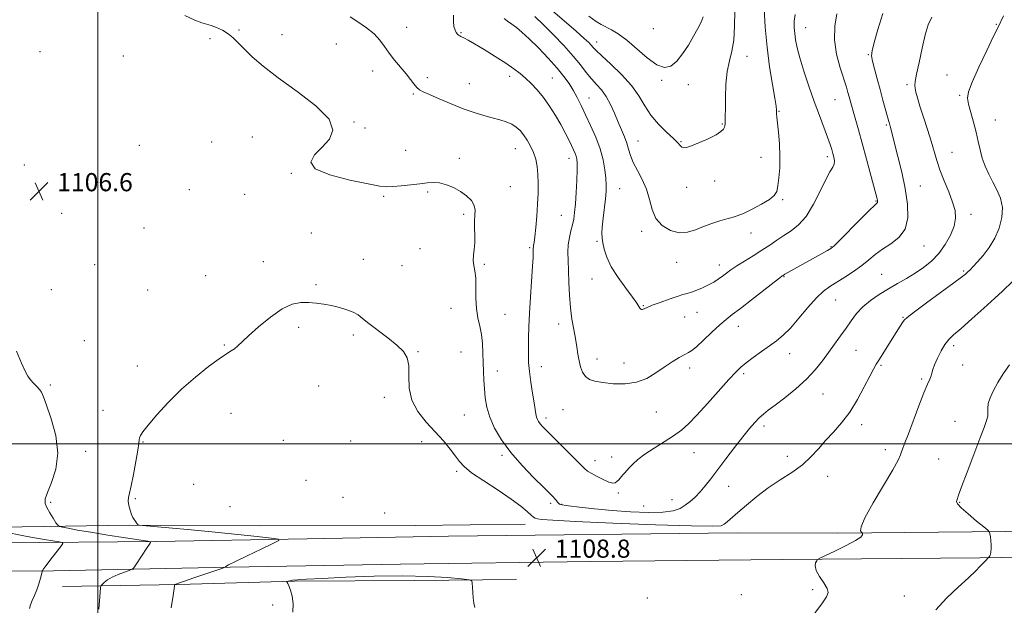
# Model space of a CAD drawing. Extents: x 2072300 to 2075200, y 352300 to 355200.
# Drawn here: x 2072966 to 2073400, y 354429 to 354687 of the extents above; entities that cross this region are included whole.
import ezdxf

# ---------------------------------------------------------------- set-up
doc = ezdxf.new("R2010")
doc.units = 0
doc.header["$MEASUREMENT"] = 0
for name, color, linetype, lineweight in [('32000', 7, 'Continuous', 0), ('DTM HARD BREAKLINE', 7, 'Continuous', 0), ('DTM SPOT ELEVATION', 2, 'Continuous', 13), ('INDEX CONTOUR', 41, 'Continuous', 13), ('INTERMEDIATE CONTOUR', 44, 'Continuous', 0), ('SPOT ELEVATION', 7, 'Continuous', 0)]:
    doc.layers.add(name, color=color, linetype=linetype, lineweight=lineweight)
doc.styles.add('Style-ITALICS', font='ITALICS.shx')

# ---------------------------------------------------------------- blocks, each defined once
blk = doc.blocks.new('SPOT')
at = {"layer": 'SPOT ELEVATION'}
for p, q in [((-3.91, -3.91), (3.82, 3.81)), ((-1.65, 3.77), (1.72, -3.93))]:
    blk.add_line(p, q, dxfattribs=at)

msp = doc.modelspace()

# ---------------------------------------------------------------- linework, layer by layer
at = {"layer": '32000', "flags": 128}
for points in [[(2073000, 352500), (2073000, 355000)], [(2075000, 354500), (2072500, 354500)]]:
    msp.add_lwpolyline(points, dxfattribs=at)
at = {"layer": 'DTM HARD BREAKLINE'}
for points in [[(2073188.429, 354464.547, 1108.809), (2073139.917, 354464.052, 1109.855), (2073071.233, 354463.84, 1109.28), (2073014.079, 354464.194, 1107.903), (2072957.265, 354463.267, 1104.469), (2072885.99, 354462.015, 1101.018), (2072806.901, 354460.595, 1099.484), (2072725.953, 354461.124, 1099.832), (2072667.877, 354459.898, 1098.542), (2072615.551, 354459.377, 1097.008), (2072582.97, 354467.421, 1096.904)], [(2072564.27, 354464.48, 1095.29), (2072574.03, 354453.92, 1094.99), (2072585.37, 354449.67, 1094.86), (2072621.82, 354453.51, 1094.86), (2072710.99, 354453.72, 1095.56), (2072777.97, 354454.3, 1096.5), (2072829.66, 354455.11, 1097.68), (2072856.216, 354455.658, 1098.285), (2072891.839, 354455.495, 1099.52), (2072957.422, 354456.323, 1102.565), (2073025.768, 354456.936, 1106.114), (2073092.282, 354458.191, 1108.375), (2073154.534, 354459.331, 1109.176), (2073281.961, 354460.845, 1108.758), (2073326.145, 354460.582, 1109.611), (2073400.027, 354461.445, 1112.25), (2073461.743, 354462.596, 1115.2), (2073504.141, 354463.492, 1116.364), (2073555.67, 354463.9, 1116.87), (2073627.25, 354464.89, 1117.64), (2073630.807, 354464.888, 1117.514), (2073659.605, 354464.868, 1116.493)], [(2072500, 354432.614, 1093.095), (2072522.66, 354432.3, 1093.12), (2072574.38, 354434.77, 1094.4), (2072621.09, 354435.22, 1095.05), (2072710.66, 354440.36, 1095.54), (2072778.13, 354442.18, 1097.2), (2072829.49, 354442.37, 1097.56), (2072903.99, 354443.9, 1100.07), (2072980.53, 354444.11, 1104.27), (2073058.45, 354445.69, 1108.11), (2073133.52, 354447.04, 1109.05), (2073217.29, 354448.21, 1108.68), (2073302, 354449.03, 1109.62), (2073388.77, 354449.84, 1111.78), (2073476.33, 354451.15, 1116.79), (2073555.81, 354451.78, 1117.57), (2073568.01, 354451.949, 1117.701), (2073634.988, 354452.477, 1117.539), (2073673.804, 354452.845, 1116.441), (2073723.524, 354453.278, 1114.933), (2073778.824, 354453.674, 1112.9), (2073852.67, 354455.17, 1111.13), (2073919.15, 354454.93, 1111.53), (2073925.52, 354454.99, 1111.62)], [(2073184.583, 354440.213, 1109.502), (2073139.787, 354439.828, 1110.643), (2073086.802, 354439.434, 1110.142), (2073035.586, 354437.979, 1108.102), (2072984.423, 354437.079, 1104.973)]]:
    msp.add_polyline3d(points, dxfattribs=at)
at = {"layer": 'DTM SPOT ELEVATION'}
for p in [(2073136.13, 354683.55, 1102.8), (2073396.01, 354684.81, 1107.9), (2073062.34, 354682.34, 1105.8), (2073081.2, 354680.26, 1105.3), (2073160.05, 354681.22, 1101.9), (2073244.83, 354682.89, 1092.5), (2073312, 354683.37, 1100.8), (2073049.48, 354678.55, 1106.4), (2073105.24, 354676.19, 1105.7), (2073219.88, 354677.08, 1095.4), (2072974.56, 354672.81, 1106.2), (2073011.27, 354670.84, 1107.1), (2073286.13, 354670.75, 1096.7), (2073339.68, 354671.55, 1103.9), (2073121.23, 354664.3, 1104.9), (2073181.61, 354661.98, 1102.5), (2073374.28, 354662.51, 1107.2), (2073145.31, 354661.42, 1103.5), (2073163.77, 354658.78, 1103.1), (2073200.36, 354661.18, 1101.1), (2073248.59, 354660.12, 1094.3), (2073260.37, 354658.23, 1094.8), (2073356.61, 354658.26, 1105.7), (2073139.08, 354654.2, 1104.2), (2073379.82, 354653.65, 1107.8), (2073216.55, 354652.43, 1099.2), (2073325, 354651.69, 1101.1), (2073300.25, 354646.55, 1098.1), (2073112.89, 354641.86, 1105.9), (2073275.34, 354640.9, 1095.9), (2073347.54, 354640.48, 1103.8), (2073395.62, 354642.73, 1108.8), (2073117.84, 354639.18, 1104.8), (2073018.33, 354631.61, 1106.8), (2073050.21, 354632.98, 1107.4), (2073068.22, 354635.19, 1107.1), (2073238.17, 354633.5, 1097.2), (2073257.04, 354633.19, 1095.9), (2073135.75, 354629.3, 1105.2), (2073184.07, 354630.04, 1104.8), (2073376.48, 354628.43, 1106.9), (2072967.69, 354622.88, 1106.6), (2073159.36, 354625.75, 1105.6), (2073207.73, 354625.81, 1102.6), (2073292.3, 354626.25, 1097.3), (2073321.63, 354626.51, 1099.6), (2073085.29, 354619.28, 1106.1), (2073271.97, 354615.88, 1096.5), (2073003.24, 354612.22, 1106.7), (2073040.4, 354611.99, 1106.9), (2073064.8, 354610.03, 1106.8), (2073145.37, 354610.96, 1106.2), (2073181.85, 354613.39, 1105.3), (2073230.11, 354612.47, 1099.1), (2073259.57, 354613.09, 1096.6), (2073362.57, 354613.67, 1104.9), (2073126.07, 354609.03, 1106.2), (2073301.94, 354607.59, 1098.2), (2073343.06, 354607, 1101.9), (2072984.12, 354601.53, 1106.6), (2073161.31, 354601.2, 1106.3), (2073384.9, 354601.17, 1106.5), (2073204.39, 354600.74, 1102.9), (2073020.39, 354595.14, 1107.1), (2073094.09, 354592.94, 1107.3), (2073239.73, 354593.71, 1098.4), (2073287.86, 354592.97, 1098.7), (2073220.09, 354589.24, 1100.2), (2073142.03, 354585.96, 1106.8), (2073190.38, 354586.39, 1104.2), (2073323.15, 354586.84, 1101.9), (2073364.18, 354587.13, 1104.8), (2073073.01, 354580.25, 1107.5), (2073117.09, 354581.36, 1107.3), (2073255.11, 354580.03, 1098.7), (2072998.69, 354579, 1106.9), (2073134.14, 354578.5, 1106.9), (2073170.45, 354579.12, 1105.8), (2073273.9, 354578.89, 1099.4), (2073381.58, 354576.24, 1107.8), (2073047.6, 354574.1, 1107.5), (2073217.85, 354572.65, 1100.7), (2073302.49, 354573.67, 1102.1), (2073345.51, 354574.66, 1105.1), (2072979.56, 354567.99, 1106.6), (2073021.98, 354567.77, 1107.3), (2073096.23, 354570.13, 1107.8), (2073325.17, 354563.46, 1104.9), (2073155.73, 354559.68, 1106.7), (2073240.53, 354560.94, 1099.9), (2073264.18, 354558.02, 1100.8), (2073179.52, 354557.09, 1105.1), (2073258.74, 354555.86, 1100.9), (2073354.84, 354555.7, 1107.9), (2073088.51, 354551.32, 1108.3), (2073203.15, 354552.88, 1102.6), (2073282.37, 354551.83, 1102.7), (2072994.1, 354545.53, 1106.8), (2073112.63, 354548, 1108.3), (2073055.77, 354543.5, 1107.9), (2073141.1, 354540.57, 1107.9), (2073160.07, 354540.43, 1106.9), (2073334.2, 354541.21, 1106.9), (2073377.19, 354543.26, 1110.4), (2073220.12, 354537.45, 1101.3), (2073304.89, 354539.71, 1104.7), (2073017.41, 354534.34, 1107.4), (2073176.17, 354532.17, 1105.4), (2073195.5, 354533.95, 1103.4), (2073231.98, 354535.62, 1101.2), (2073260.86, 354533.36, 1102.5), (2073345.2, 354534.57, 1108.2), (2073381.13, 354534.74, 1110.6), (2073284.69, 354530.92, 1104.3), (2073363.19, 354528.54, 1109.8), (2072979.09, 354526, 1106.2), (2073097.32, 354525.5, 1108.8), (2073126.32, 354520.49, 1108.4), (2073319.6, 354522.03, 1106.8), (2073002.34, 354514.77, 1107.2), (2073205.09, 354515, 1103.1), (2073058.78, 354513.48, 1108.7), (2073161.59, 354512.67, 1106.91), (2073197.57, 354511.37, 1103.6), (2073246.21, 354513.98, 1102.9), (2073377.8, 354509.99, 1111.2), (2073293.63, 354507.86, 1106.4), (2073336.69, 354508.44, 1108.5), (2073081.84, 354501.54, 1109.1), (2073020.04, 354500.85, 1108.1), (2073111.52, 354501.23, 1109.2), (2073142.72, 354500.94, 1108.6), (2073347.1, 354497.48, 1109.5), (2072994.67, 354496.77, 1106.4), (2073178.2, 354494.98, 1106.3), (2073226.46, 354494.18, 1103.5), (2073262.85, 354496.13, 1104.9), (2073303.88, 354494.56, 1107.5), (2073370.56, 354493.4, 1111.2), (2073219.19, 354492.56, 1103.4), (2073091.75, 354483.9, 1109.6), (2073158.19, 354487.94, 1108.3), (2073321.72, 354485.63, 1108.6), (2073042.25, 354482.12, 1108.9), (2073278.02, 354481.34, 1106.7), (2073016.66, 354475.85, 1108.2), (2073108.18, 354476.42, 1109.8), (2073229.42, 354478.42, 1104.2), (2073253.06, 354475.44, 1105.3), (2072979.21, 354474.23, 1106.2), (2073058.37, 354472.28, 1109.3), (2073199.59, 354473.83, 1106.3), (2073204.48, 354473.38, 1105.9), (2073240.64, 354472.59, 1104.9), (2073379.95, 354474.22, 1112.1), (2073126.51, 354469.58, 1109.9), (2073242.23, 354432.05, 1108.5), (2073283.64, 354433.53, 1109.1), (2073315.08, 354435.71, 1109.7), (2073355.47, 354433.02, 1111.2), (2073077.15, 354428.97, 1109.5)]:
    msp.add_point(p, dxfattribs=at)
at = {"layer": 'INDEX CONTOUR'}
for points in [[(2073307.346, 354689.14, 1100), (2073306.965, 354686.202, 1100), (2073306.94, 354683.4639, 1100), (2073307.163, 354680.786, 1100), (2073307.573, 354677.968, 1100), (2073308.293, 354674.57, 1100), (2073309.492, 354670.092, 1100), (2073311.2711, 354664.245, 1100), (2073313.453, 354657.5691, 1100), (2073315.791, 354650.818, 1100), (2073318.055, 354644.648, 1100), (2073321.69, 354635.091, 1100), (2073322.801, 354631.987, 1100), (2073323.528, 354629.737, 1100), (2073324.046, 354627.951, 1100), (2073324.473, 354626.306, 1100), (2073324.702, 354624.756, 1100), (2073324.57, 354623.32, 1100), (2073323.931, 354621.894, 1100), (2073322.715, 354619.868, 1100), (2073320.865, 354616.509, 1100), (2073318.375, 354611.422, 1100), (2073315.411, 354605.57, 1100), (2073312.187, 354600.255, 1100), (2073308.891, 354596.454, 1100), (2073305.611, 354593.852, 1100), (2073302.415, 354591.804, 1100), (2073299.3181, 354589.772, 1100), (2073296.155, 354587.626, 1100), (2073292.71, 354585.338, 1100), (2073288.885, 354582.921, 1100), (2073285.04, 354580.543, 1100), (2073281.651, 354578.413, 1100), (2073279.058, 354576.678, 1100), (2073277.052, 354575.236, 1100), (2073275.291, 354573.926, 1100), (2073273.4741, 354572.619, 1100), (2073271.468, 354571.309, 1100), (2073269.184, 354570.026, 1100), (2073266.602, 354568.807, 1100), (2073263.981, 354567.73, 1100), (2073261.648, 354566.885, 1100), (2073259.771, 354566.299, 1100), (2073257.881, 354565.754, 1100), (2073255.349, 354564.971, 1100), (2073251.799, 354563.77, 1100), (2073247.862, 354562.367, 1100), (2073244.422, 354561.078, 1100), (2073242.149, 354560.154, 1100), (2073240.152, 354559.277, 1100), (2073239.685, 354559.184, 1100), (2073239.321, 354559.325, 1100), (2073238.976, 354559.741, 1100), (2073238.5121, 354560.535, 1100), (2073237.5671, 354562.042, 1100), (2073235.727, 354564.656, 1100), (2073232.784, 354568.586, 1100), (2073229.372, 354573.296, 1100), (2073226.334, 354578.063, 1100), (2073224.316, 354582.28, 1100), (2073223.1781, 354585.798, 1100), (2073222.585, 354588.578, 1100), (2073222.26, 354590.7129, 1100), (2073222.165, 354592.796, 1100), (2073222.323, 354595.547, 1100), (2073222.725, 354599.429, 1100), (2073223.723, 354608.022, 1100), (2073224.029, 354611.312, 1100), (2073224.118, 354614.135, 1100), (2073223.971, 354617.134, 1100), (2073223.548, 354620.822, 1100), (2073222.735, 354625.171, 1100), (2073221.396, 354630.02, 1100), (2073219.475, 354635.1729, 1100), (2073217.232, 354640.303, 1100), (2073215.003, 354645.049, 1100), (2073213.045, 354649.14, 1100), (2073211.291, 354652.667, 1100), (2073209.589, 354655.812, 1100), (2073207.7611, 354658.786, 1100), (2073205.504, 354661.923, 1100), (2073202.485, 354665.59, 1100), (2073198.5441, 354669.971, 1100), (2073194.208, 354674.527, 1100), (2073190.176, 354678.5409, 1100), (2073186.984, 354681.473, 1100), (2073184.508, 354683.505, 1100), (2073182.462, 354684.999, 1100), (2073180.644, 354686.276, 1100), (2073179.202, 354687.503, 1100)], [(2073403.319, 354571.705, 1110), (2073398.691, 354567.325, 1110), (2073395.318, 354564.198, 1110), (2073390.55, 354559.845, 1110), (2073385.2239, 354555.039, 1110), (2073380.494, 354550.843, 1110), (2073377.218, 354547.996, 1110), (2073375.054, 354545.941, 1110), (2073373.363, 354543.797, 1110), (2073371.655, 354540.937, 1110), (2073370.042, 354537.745, 1110), (2073368.786, 354534.855, 1110), (2073368.058, 354532.74, 1110), (2073367.661, 354531.219, 1110), (2073367.306, 354529.949, 1110), (2073366.725, 354528.522, 1110), (2073365.729, 354526.271, 1110), (2073364.152, 354522.468, 1110), (2073361.938, 354516.755, 1110), (2073357.299, 354504.468, 1110), (2073355.776, 354500.523, 1110), (2073354.83, 354498.108, 1110), (2073354.258, 354496.548, 1110), (2073353.769, 354495.102, 1110), (2073352.718, 354492.774, 1110), (2073350.371, 354488.504, 1110), (2073341.783, 354474.041, 1110), (2073338.112, 354467.428, 1110), (2073336.42, 354463.455, 1110), (2073336.218, 354461.651, 1110), (2073336.622, 354461.0429, 1110), (2073336.915, 354460.796, 1110), (2073337.037, 354460.62, 1110), (2073337.092, 354460.367, 1110), (2073337.04, 354459.877, 1110), (2073336.255, 354458.96, 1110), (2073333.968, 354457.417, 1110), (2073329.787, 354455.186, 1110), (2073324.836, 354452.756, 1110), (2073318.243, 354449.616, 1110), (2073317.27, 354449.034, 1110), (2073316.864, 354448.507, 1110), (2073316.4109, 354447.607, 1110), (2073316.175, 354446.189, 1110), (2073316.6439, 354444.177, 1110), (2073318.091, 354441.59, 1110), (2073319.947, 354438.818, 1110), (2073321.4331, 354436.343, 1110), (2073321.898, 354434.44, 1110), (2073321.214, 354432.547, 1110), (2073319.381, 354429.892, 1110), (2073310.677, 354418.0419, 1110)], [(2073166.233, 354427.948, 1110), (2073165.782, 354429.866, 1110), (2073165.468, 354432.097, 1110), (2073165.264, 354434.542, 1110), (2073165.142, 354436.861, 1110), (2073165.077, 354438.652, 1110), (2073164.873, 354439.649, 1110), (2073163.662, 354440.126, 1110), (2073160.402, 354440.494, 1110), (2073154.299, 354441.045, 1110), (2073145.524, 354441.61, 1110), (2073134.49, 354441.904, 1110), (2073121.868, 354441.7309, 1110), (2073109.362, 354441.251, 1110), (2073098.931, 354440.717, 1110), (2073092.025, 354440.326, 1110), (2073088.05, 354440.067, 1110), (2073085.899, 354439.8731, 1110), (2073084.622, 354439.696, 1110), (2073083.883, 354439.539, 1110), (2073083.501, 354439.422, 1110), (2073083.324, 354439.346, 1110), (2073083.317, 354439.227, 1110), (2073083.794, 354438.429, 1110), (2073084.273, 354437.392, 1110), (2073084.918, 354435.594, 1110), (2073085.659, 354432.883, 1110), (2073086.155, 354429.523, 1110), (2073085.99, 354425.879, 1110)]]:
    msp.add_polyline3d(points, dxfattribs=at)
at = {"layer": 'INTERMEDIATE CONTOUR'}
for points in [[(2073399.26, 354688.617, 1108), (2073396.665, 354683.351, 1108), (2073394.845, 354679.598, 1108), (2073391.84, 354673.319, 1108), (2073388.374, 354665.933, 1108), (2073385.439, 354659.399, 1108), (2073383.804, 354655.125, 1108), (2073383.359, 354652.316, 1108), (2073383.773, 354649.626, 1108), (2073384.725, 354646.026, 1108), (2073385.924, 354641.754, 1108), (2073387.092, 354637.364, 1108), (2073388.03, 354633.296, 1108), (2073388.877, 354629.529, 1108), (2073389.852, 354625.926, 1108), (2073391.128, 354622.375, 1108), (2073392.684, 354618.853, 1108), (2073394.452, 354615.364, 1108), (2073396.302, 354611.875, 1108), (2073397.862, 354608.226, 1108), (2073398.698, 354604.222, 1108), (2073398.482, 354599.759, 1108), (2073397.304, 354595.094, 1108), (2073395.357, 354590.573, 1108), (2073392.871, 354586.5019, 1108), (2073390.211, 354583.021, 1108), (2073387.773, 354580.229, 1108), (2073385.87, 354578.178, 1108), (2073384.453, 354576.728, 1108), (2073383.389, 354575.693, 1108), (2073382.406, 354574.799, 1108), (2073380.691, 354573.433, 1108), (2073377.294, 354570.894, 1108), (2073365.328, 354562.1329, 1108), (2073359.9101, 354558.131, 1108), (2073356.8, 354555.73, 1108), (2073355.428, 354554.4579, 1108), (2073354.746, 354553.49, 1108), (2073350.882, 354547.415, 1108), (2073344.533, 354537.3, 1108), (2073343.108, 354535.052, 1108), (2073341.845, 354532.914, 1108), (2073340.224, 354529.857, 1108), (2073337.85, 354525.191, 1108), (2073334.834, 354519.574, 1108), (2073331.414, 354514.004, 1108), (2073327.816, 354509.255, 1108), (2073324.221, 354505.201, 1108), (2073320.799, 354501.49, 1108), (2073317.619, 354497.841, 1108), (2073314.352, 354494.2489, 1108), (2073310.568, 354490.777, 1108), (2073305.974, 354487.448, 1108), (2073300.829, 354484.115, 1108), (2073295.529, 354480.589, 1108), (2073290.4491, 354476.787, 1108), (2073285.892, 354473.0441, 1108), (2073282.139, 354469.796, 1108), (2073277.467, 354465.7171, 1108), (2073276.1431, 354464.621, 1108), (2073274.7349, 354463.942, 1108), (2073270.86, 354463.666, 1108), (2073261.705, 354463.8111, 1108), (2073245.798, 354464.353, 1108), (2073227.0249, 354465.1041, 1108), (2073210.6121, 354465.834, 1108), (2073200.526, 354466.362, 1108), (2073195.699, 354466.7129, 1108), (2073193.806, 354466.961, 1108), (2073192.838, 354467.209, 1108), (2073192.052, 354467.67, 1108), (2073191.022, 354468.5869, 1108), (2073189.326, 354470.172, 1108), (2073186.551, 354472.511, 1108), (2073182.29, 354475.663, 1108), (2073176.443, 354479.561, 1108), (2073170.136, 354483.654, 1108), (2073164.803, 354487.2699, 1108), (2073161.461, 354489.958, 1108), (2073159.456, 354492.159, 1108), (2073157.718, 354494.535, 1108), (2073155.373, 354497.601, 1108), (2073152.339, 354501.281, 1108), (2073148.732, 354505.348, 1108), (2073144.771, 354509.635, 1108), (2073141.096, 354514.212, 1108), (2073138.453, 354519.204, 1108), (2073137.3231, 354524.61, 1108), (2073137.136, 354529.9229, 1108), (2073137.0581, 354534.506, 1108), (2073136.357, 354537.943, 1108), (2073134.708, 354540.702, 1108), (2073131.8861, 354543.467, 1108), (2073127.863, 354546.718, 1108), (2073119.485, 354553.096, 1108), (2073116.765, 354555.265, 1108), (2073114.751, 354556.787, 1108), (2073112.65, 354557.974, 1108), (2073109.861, 354559.076, 1108), (2073106.543, 354560.091, 1108), (2073103.045, 354560.954, 1108), (2073099.645, 354561.614, 1108), (2073096.328, 354562.064, 1108), (2073093.009, 354562.312, 1108), (2073089.57, 354562.273, 1108), (2073085.764, 354561.5, 1108), (2073081.314, 354559.456, 1108), (2073076.134, 354555.872, 1108), (2073070.901, 354551.5561, 1108), (2073066.484, 354547.581, 1108), (2073061.637, 354543.006, 1108), (2073060.275, 354541.867, 1108), (2073058.845, 354540.943, 1108), (2073056.795, 354539.689, 1108), (2073053.579, 354537.534, 1108), (2073048.855, 354534.055, 1108), (2073043.095, 354529.442, 1108), (2073036.971, 354524.0389, 1108), (2073031.123, 354518.2511, 1108), (2073026.048, 354512.751, 1108), (2073022.206, 354508.274, 1108), (2073019.9, 354505.346, 1108), (2073018.8, 354503.645, 1108), (2073018.418, 354502.638, 1108), (2073018.304, 354501.745, 1108), (2073018.165, 354500.195, 1108), (2073017.747, 354497.169, 1108), (2073016.885, 354492.235, 1108), (2073015.78, 354486.511, 1108), (2073014.722, 354481.499, 1108), (2073013.953, 354478.2991, 1108), (2073013.531, 354476.383, 1108), (2073013.466, 354474.821, 1108), (2073013.747, 354472.904, 1108), (2073014.2681, 354470.809, 1108), (2073014.904, 354468.938, 1108), (2073015.54, 354467.596, 1108), (2073016.109, 354466.704, 1108), (2073016.559, 354466.085, 1108), (2073016.858, 354465.591, 1108), (2073017.064, 354465.185, 1108), (2073017.257, 354464.8551, 1108), (2073017.496, 354464.593, 1108), (2073017.745, 354464.397, 1108), (2073017.947, 354464.267, 1108), (2073018.273, 354464.179, 1108), (2073019.815, 354464.019, 1108), (2073031.364, 354462.975, 1108), (2073041.171, 354462.072, 1108), (2073051.794, 354461.058, 1108), (2073061.829, 354460.048, 1108), (2073070.342, 354459.157, 1108), (2073076.5171, 354458.494, 1108), (2073079.696, 354458.062, 1108), (2073079.86, 354457.425, 1108), (2073077.15, 354456.0369, 1108), (2073071.984, 354453.583, 1108), (2073065.891, 354450.672, 1108), (2073060.677, 354448.144, 1108), (2073057.701, 354446.636, 1108), (2073056.532, 354445.967, 1108), (2073056.29, 354445.756, 1108), (2073056.103, 354445.631, 1108), (2073055.129, 354445.2779, 1108), (2073042.431, 354440.958, 1108), (2073037.77, 354439.361, 1108), (2073035.136, 354438.44, 1108), (2073034.131, 354438.068, 1108), (2073033.952, 354437.982, 1108), (2073033.928, 354437.954, 1108), (2073033.917, 354437.912, 1108), (2073033.874, 354437.501, 1108), (2073033.697, 354436.228, 1108), (2073033.244, 354433.13, 1108), (2073032.422, 354427.736, 1108)], [(2073367.6359, 354688.038, 1106), (2073366.058, 354684.68, 1106), (2073364.707, 354680.287, 1106), (2073363.301, 354674.406, 1106), (2073361.961, 354668.11, 1106), (2073360.907, 354662.8561, 1106), (2073360.3089, 354659.684, 1106), (2073360.119, 354657.982, 1106), (2073360.237, 354656.72, 1106), (2073360.599, 354654.9991, 1106), (2073361.278, 354652.44, 1106), (2073362.386, 354648.79, 1106), (2073363.957, 354643.969, 1106), (2073365.726, 354638.577, 1106), (2073367.3521, 354633.384, 1106), (2073369.754, 354624.898, 1106), (2073371.147, 354620.693, 1106), (2073373.02, 354615.946, 1106), (2073375.052, 354611.035, 1106), (2073376.7859, 354606.522, 1106), (2073377.827, 354602.788, 1106), (2073378.0469, 354599.465, 1106), (2073377.381, 354596.002, 1106), (2073375.81, 354592.017, 1106), (2073373.499, 354587.81, 1106), (2073370.655, 354583.85, 1106), (2073367.462, 354580.498, 1106), (2073363.999, 354577.677, 1106), (2073360.318, 354575.199, 1106), (2073356.47, 354572.891, 1106), (2073352.498, 354570.63, 1106), (2073348.442, 354568.307, 1106), (2073344.376, 354565.8299, 1106), (2073340.523, 354563.184, 1106), (2073337.14, 354560.3741, 1106), (2073334.389, 354557.405, 1106), (2073332.048, 354554.283, 1106), (2073329.801, 354551.017, 1106), (2073327.393, 354547.612, 1106), (2073319.399, 354536.583, 1106), (2073316.263, 354532.623, 1106), (2073312.412, 354528.502, 1106), (2073307.704, 354524.28, 1106), (2073302.786, 354520.324, 1106), (2073298.5071, 354517.072, 1106), (2073295.475, 354514.802, 1106), (2073293.354, 354513.132, 1106), (2073291.568, 354511.516, 1106), (2073289.61, 354509.4651, 1106), (2073287.241, 354506.712, 1106), (2073284.289, 354503.045, 1106), (2073280.694, 354498.407, 1106), (2073276.844, 354493.351, 1106), (2073270.2589, 354484.65, 1106), (2073267.773, 354481.484, 1106), (2073265.532, 354478.856, 1106), (2073263.329, 354476.576, 1106), (2073261.127, 354474.6021, 1106), (2073258.934, 354472.9289, 1106), (2073256.631, 354471.562, 1106), (2073253.598, 354470.553, 1106), (2073249.091, 354469.9629, 1106), (2073242.638, 354469.827, 1106), (2073234.869, 354470.074, 1106), (2073226.69, 354470.604, 1106), (2073218.96, 354471.311, 1106), (2073212.35, 354472.055, 1106), (2073207.486, 354472.687, 1106), (2073204.753, 354473.1111, 1106), (2073203.565, 354473.431, 1106), (2073203.096, 354473.802, 1106), (2073202.659, 354474.342, 1106), (2073202.128, 354475.019, 1106), (2073201.516, 354475.761, 1106), (2073200.733, 354476.612, 1106), (2073199.285, 354478.074, 1106), (2073196.572, 354480.762, 1106), (2073192.263, 354485.066, 1106), (2073187.087, 354490.474, 1106), (2073182.043, 354496.253, 1106), (2073177.944, 354501.788, 1106), (2073174.885, 354506.954, 1106), (2073172.776, 354511.746, 1106), (2073171.5, 354516.174, 1106), (2073170.816, 354520.312, 1106), (2073170.453, 354524.246, 1106), (2073170.188, 354528.067, 1106), (2073169.984, 354531.894, 1106), (2073169.8491, 354535.846, 1106), (2073169.764, 354539.991, 1106), (2073169.594, 354544.172, 1106), (2073169.175, 354548.177, 1106), (2073168.421, 354551.889, 1106), (2073167.566, 354555.582, 1106), (2073166.921, 354559.625, 1106), (2073166.696, 354564.219, 1106), (2073166.69, 354568.9, 1106), (2073166.603, 354573.0391, 1106), (2073166.231, 354576.185, 1106), (2073165.768, 354578.614, 1106), (2073165.506, 354580.784, 1106), (2073165.641, 354583.0861, 1106), (2073165.98, 354585.6559, 1106), (2073166.234, 354588.563, 1106), (2073166.205, 354591.811, 1106), (2073166.051, 354595.131, 1106), (2073166.02, 354598.191, 1106), (2073166.242, 354600.751, 1106), (2073166.378, 354602.954, 1106), (2073165.971, 354605.039, 1106), (2073164.673, 354607.182, 1106), (2073162.581, 354609.307, 1106), (2073159.9, 354611.272, 1106), (2073156.848, 354612.944, 1106), (2073153.683, 354614.216, 1106), (2073150.676, 354614.985, 1106), (2073147.973, 354615.199, 1106), (2073145.228, 354615.001, 1106), (2073141.971, 354614.581, 1106), (2073137.938, 354614.111, 1106), (2073133.707, 354613.686, 1106), (2073130.061, 354613.384, 1106), (2073127.368, 354613.302, 1106), (2073124.329, 354613.62, 1106), (2073119.229, 354614.541, 1106), (2073111.148, 354616.199, 1106), (2073102.341, 354618.477, 1106), (2073095.86, 354621.192, 1106), (2073093.9419, 354624.183, 1106), (2073095.563, 354627.379, 1106), (2073098.887, 354630.732, 1106), (2073102.123, 354634.262, 1106), (2073103.6729, 354638.26, 1106), (2073101.985, 354643.087, 1106), (2073096.158, 354648.919, 1106), (2073087.884, 354655.208, 1106), (2073079.504, 354661.22, 1106), (2073072.89, 354666.363, 1106), (2073068.052, 354670.5981, 1106), (2073064.531, 354674.026, 1106), (2073061.873, 354676.756, 1106), (2073059.654, 354678.936, 1106), (2073057.453, 354680.724, 1106), (2073054.974, 354682.242, 1106), (2073052.402, 354683.473, 1106), (2073050.047, 354684.366, 1106), (2073045.871, 354685.589, 1106), (2073042.819, 354686.72, 1106), (2073038.39, 354688.695, 1106)], [(2073345.996, 354689.585, 1104), (2073343.76, 354682.619, 1104), (2073342.145, 354676.835, 1104), (2073341.247, 354673.255, 1104), (2073341.026, 354670.985, 1104), (2073341.404, 354668.648, 1104), (2073342.284, 354665.187, 1104), (2073343.485, 354660.8189, 1104), (2073344.805, 354656.082, 1104), (2073346.064, 354651.479, 1104), (2073348.052, 354644.1571, 1104), (2073348.667, 354641.995, 1104), (2073349.0841, 354640.581, 1104), (2073349.399, 354639.461, 1104), (2073350.259, 354635.983, 1104), (2073351.203, 354632.299, 1104), (2073352.667, 354626.677, 1104), (2073354.366, 354619.766, 1104), (2073355.9159, 354612.482, 1104), (2073356.931, 354605.633, 1104), (2073357.022, 354599.5979, 1104), (2073355.8, 354594.649, 1104), (2073353.077, 354590.936, 1104), (2073349.473, 354588.126, 1104), (2073345.808, 354585.761, 1104), (2073342.685, 354583.453, 1104), (2073339.831, 354581.085, 1104), (2073336.754, 354578.606, 1104), (2073333.128, 354576.013, 1104), (2073329.269, 354573.485, 1104), (2073322.618, 354569.372, 1104), (2073319.805, 354567.315, 1104), (2073316.721, 354564.382, 1104), (2073313.031, 354560.1599, 1104), (2073309.062, 354555.37, 1104), (2073305.311, 354551.018, 1104), (2073302.114, 354547.835, 1104), (2073299.1869, 354545.458, 1104), (2073296.088, 354543.25, 1104), (2073292.541, 354540.742, 1104), (2073288.927, 354538.1281, 1104), (2073285.7911, 354535.774, 1104), (2073283.4381, 354533.836, 1104), (2073281.21, 354531.657, 1104), (2073278.205, 354528.373, 1104), (2073268.802, 354517.816, 1104), (2073264.083, 354512.642, 1104), (2073260.386, 354508.85, 1104), (2073257.2299, 354506.067, 1104), (2073253.835, 354503.603, 1104), (2073249.671, 354500.922, 1104), (2073245.2101, 354498.118, 1104), (2073241.173, 354495.4401, 1104), (2073238.1159, 354493.097, 1104), (2073235.944, 354491.1301, 1104), (2073234.396, 354489.541, 1104), (2073233.232, 354488.301, 1104), (2073232.289, 354487.274, 1104), (2073231.42, 354486.296, 1104), (2073229.615, 354484.226, 1104), (2073228.7811, 354483.353, 1104), (2073228.006, 354482.771, 1104), (2073226.972, 354482.638, 1104), (2073225.281, 354483.117, 1104), (2073222.725, 354484.267, 1104), (2073219.863, 354485.739, 1104), (2073217.439, 354487.078, 1104), (2073215.909, 354488.04, 1104), (2073214.549, 354489.219, 1104), (2073197.52, 354506.159, 1104), (2073195.927, 354507.784, 1104), (2073194.982, 354508.851, 1104), (2073194.298, 354509.788, 1104), (2073193.778, 354510.755, 1104), (2073193.4, 354511.84, 1104), (2073193.122, 354513.188, 1104), (2073192.3629, 354518.1521, 1104), (2073191.663, 354522.386, 1104), (2073190.884, 354527.257, 1104), (2073190.246, 354531.962, 1104), (2073189.915, 354535.913, 1104), (2073189.822, 354539.381, 1104), (2073189.843, 354542.854, 1104), (2073189.886, 354546.794, 1104), (2073189.996, 354551.575, 1104), (2073190.251, 354557.545, 1104), (2073190.69, 354564.764, 1104), (2073191.629, 354578.275, 1104), (2073191.864, 354582.1571, 1104), (2073191.943, 354584.203, 1104), (2073191.94, 354585.192, 1104), (2073191.923, 354585.799, 1104), (2073191.93, 354586.264, 1104), (2073191.991, 354586.722, 1104), (2073192.131, 354587.375, 1104), (2073192.359, 354588.7, 1104), (2073192.678, 354591.244, 1104), (2073193.078, 354595.33, 1104), (2073193.494, 354600.404, 1104), (2073193.847, 354605.687, 1104), (2073194.069, 354610.54, 1104), (2073194.126, 354614.878, 1104), (2073193.996, 354618.753, 1104), (2073193.651, 354622.226, 1104), (2073193.038, 354625.393, 1104), (2073192.1, 354628.358, 1104), (2073190.814, 354631.192, 1104), (2073189.299, 354633.818, 1104), (2073187.709, 354636.124, 1104), (2073186.141, 354638.027, 1104), (2073184.465, 354639.57, 1104), (2073182.494, 354640.823, 1104), (2073180.079, 354641.863, 1104), (2073177.21, 354642.792, 1104), (2073173.911, 354643.716, 1104), (2073170.187, 354644.748, 1104), (2073165.961, 354646.025, 1104), (2073161.136, 354647.692, 1104), (2073155.766, 354649.799, 1104), (2073150.52, 354652.007, 1104), (2073146.22, 354653.88, 1104), (2073143.443, 354655.132, 1104), (2073141.79, 354656.055, 1104), (2073140.62, 354657.089, 1104), (2073139.375, 354658.594, 1104), (2073137.84, 354660.611, 1104), (2073135.886, 354663.101, 1104), (2073130.855, 354669.101, 1104), (2073128.42, 354672.192, 1104), (2073126.374, 354675.1, 1104), (2073124.342, 354677.875, 1104), (2073121.8, 354680.625, 1104), (2073118.4259, 354683.392, 1104), (2073114.7, 354685.975, 1104), (2073111.301, 354688.107, 1104)], [(2073325.8101, 354689.539, 1102), (2073324.807, 354684.071, 1102), (2073324.644, 354678.099, 1102), (2073325.587, 354671.778, 1102), (2073327.182, 354665.7259, 1102), (2073329.933, 354657.146, 1102), (2073330.655, 354654.775, 1102), (2073331.162, 354652.988, 1102), (2073332.198, 354649.211, 1102), (2073332.946, 354646.547, 1102), (2073335.289, 354638.322, 1102), (2073336.925, 354632.448, 1102), (2073338.828, 354625.459, 1102), (2073343.5159, 354607.916, 1102), (2073343.654, 354607.328, 1102), (2073343.715, 354606.955, 1102), (2073343.724, 354606.65, 1102), (2073343.667, 354606.412, 1102), (2073343.42, 354606.117, 1102), (2073342.429, 354605.153, 1102), (2073340.031, 354602.789, 1102), (2073335.902, 354598.649, 1102), (2073326.958, 354589.648, 1102), (2073324.499, 354587.238, 1102), (2073323.061, 354586.045, 1102), (2073321.59, 354585.16, 1102), (2073302.826, 354574.706, 1102), (2073302.024, 354574.226, 1102), (2073301.715, 354574.011, 1102), (2073300.64, 354573.202, 1102), (2073298.0599, 354571.21, 1102), (2073288.189, 354563.537, 1102), (2073283.232, 354559.709, 1102), (2073279.671, 354556.989, 1102), (2073276.961, 354554.847, 1102), (2073274.181, 354552.438, 1102), (2073270.692, 354549.198, 1102), (2073266.994, 354545.706, 1102), (2073263.869, 354542.826, 1102), (2073261.838, 354541.158, 1102), (2073260.384, 354540.254, 1102), (2073258.73, 354539.401, 1102), (2073256.277, 354538.028, 1102), (2073253.149, 354536.117, 1102), (2073249.647, 354533.791, 1102), (2073245.986, 354531.2319, 1102), (2073242.022, 354528.8601, 1102), (2073237.5189, 354527.152, 1102), (2073232.399, 354526.447, 1102), (2073227.196, 354526.515, 1102), (2073222.5971, 354526.985, 1102), (2073219.13, 354527.581, 1102), (2073216.673, 354528.4131, 1102), (2073214.945, 354529.683, 1102), (2073213.695, 354531.538, 1102), (2073212.796, 354533.892, 1102), (2073212.152, 354536.6021, 1102), (2073211.66, 354539.56, 1102), (2073211.19, 354542.804, 1102), (2073210.606, 354546.407, 1102), (2073209.826, 354550.438, 1102), (2073208.992, 354554.952, 1102), (2073208.3, 354560.001, 1102), (2073207.889, 354565.541, 1102), (2073207.675, 354571.16, 1102), (2073207.517, 354576.349, 1102), (2073207.323, 354580.731, 1102), (2073207.214, 354584.442, 1102), (2073207.359, 354587.748, 1102), (2073207.865, 354590.864, 1102), (2073208.578, 354593.8, 1102), (2073209.283, 354596.517, 1102), (2073209.81, 354599.078, 1102), (2073210.194, 354601.961, 1102), (2073210.519, 354605.75, 1102), (2073210.8451, 354610.744, 1102), (2073211.13, 354616.105, 1102), (2073211.31, 354620.713, 1102), (2073211.331, 354623.742, 1102), (2073211.186, 354625.548, 1102), (2073210.884, 354626.781, 1102), (2073210.419, 354628.015, 1102), (2073209.754, 354629.508, 1102), (2073208.8399, 354631.442, 1102), (2073207.629, 354633.961, 1102), (2073206.075, 354637.05, 1102), (2073204.135, 354640.658, 1102), (2073201.797, 354644.68, 1102), (2073199.183, 354648.808, 1102), (2073196.446, 354652.679, 1102), (2073193.724, 354656.008, 1102), (2073191.08, 354658.808, 1102), (2073188.56, 354661.17, 1102), (2073186.121, 354663.226, 1102), (2073183.368, 354665.288, 1102), (2073179.817, 354667.709, 1102), (2073175.229, 354670.685, 1102), (2073170.335, 354673.7651, 1102), (2073166.112, 354676.34, 1102), (2073163.293, 354677.959, 1102), (2073161.647, 354678.808, 1102), (2073160.048, 354679.531, 1102), (2073159.527, 354679.81, 1102), (2073159.045, 354680.126, 1102), (2073158.5279, 354680.554, 1102), (2073157.991, 354681.222, 1102), (2073157.469, 354682.277, 1102), (2073157.017, 354683.854, 1102), (2073156.762, 354686.057, 1102), (2073156.85, 354688.976, 1102)], [(2073293.788, 354691.6691, 1098), (2073294.187, 354683.648, 1098), (2073294.975, 354674.843, 1098), (2073296.128, 354666.105, 1098), (2073297.3799, 354658.3159, 1098), (2073298.403, 354652.36, 1098), (2073298.953, 354648.824, 1098), (2073299.141, 354647.092, 1098), (2073299.188, 354645.423, 1098), (2073299.3021, 354644.0099, 1098), (2073299.9821, 354637.376, 1098), (2073300.4131, 354632.281, 1098), (2073300.66, 354626.844, 1098), (2073300.583, 354621.688, 1098), (2073300.255, 354617.184, 1098), (2073299.805, 354613.64, 1098), (2073299.251, 354611.212, 1098), (2073298.173, 354609.439, 1098), (2073296.043, 354607.71, 1098), (2073292.578, 354605.591, 1098), (2073288.474, 354603.3779, 1098), (2073284.677, 354601.547, 1098), (2073281.856, 354600.427, 1098), (2073279.596, 354599.765, 1098), (2073277.21, 354599.159, 1098), (2073274.18, 354598.287, 1098), (2073270.665, 354597.138, 1098), (2073266.994, 354595.781, 1098), (2073263.418, 354594.355, 1098), (2073259.871, 354593.277, 1098), (2073256.21, 354593.0339, 1098), (2073252.4, 354594.008, 1098), (2073248.8401, 354596.151, 1098), (2073246.037, 354599.31, 1098), (2073244.301, 354603.291, 1098), (2073243.141, 354607.743, 1098), (2073241.867, 354612.272, 1098), (2073239.994, 354616.545, 1098), (2073237.852, 354620.454, 1098), (2073235.973, 354623.947, 1098), (2073234.74, 354627.0161, 1098), (2073233.927, 354629.812, 1098), (2073233.157, 354632.527, 1098), (2073232.126, 354635.342, 1098), (2073230.834, 354638.398, 1098), (2073229.357, 354641.827, 1098), (2073227.754, 354645.664, 1098), (2073226.016, 354649.565, 1098), (2073224.118, 354653.09, 1098), (2073222.05, 354655.941, 1098), (2073219.865, 354658.385, 1098), (2073217.63, 354660.833, 1098), (2073215.347, 354663.642, 1098), (2073212.752, 354666.967, 1098), (2073209.514, 354670.912, 1098), (2073205.445, 354675.474, 1098), (2073200.936, 354680.226, 1098), (2073196.52, 354684.632, 1098), (2073192.669, 354688.248, 1098)], [(2073280.7529, 354690.721, 1096), (2073280.712, 354684.022, 1096), (2073280.367, 354677.871, 1096), (2073279.506, 354672.989, 1096), (2073278.3971, 354668.73, 1096), (2073277.427, 354664.106, 1096), (2073276.888, 354658.478, 1096), (2073276.688, 354652.615, 1096), (2073276.644, 354647.637, 1096), (2073276.605, 354644.377, 1096), (2073276.502, 354640.818, 1096), (2073276.435, 354640.2111, 1096), (2073276.243, 354639.5499, 1096), (2073275.786, 354638.702, 1096), (2073274.692, 354637.597, 1096), (2073272.532, 354636.18, 1096), (2073269.11, 354634.465, 1096), (2073265.177, 354632.744, 1096), (2073261.716, 354631.378, 1096), (2073259.469, 354630.645, 1096), (2073258.2071, 354630.496, 1096), (2073257.454, 354630.799, 1096), (2073256.743, 354631.478, 1096), (2073255.6371, 354632.682, 1096), (2073253.706, 354634.615, 1096), (2073250.712, 354637.406, 1096), (2073247.181, 354640.881, 1096), (2073243.832, 354644.788, 1096), (2073241.132, 354648.926, 1096), (2073238.546, 354653.288, 1096), (2073235.289, 354657.919, 1096), (2073230.889, 354662.752, 1096), (2073226.133, 354667.292, 1096), (2073222.119, 354670.935, 1096), (2073219.651, 354673.269, 1096), (2073218.337, 354674.658, 1096), (2073217.488, 354675.657, 1096), (2073216.417, 354676.82, 1096), (2073214.455, 354678.694, 1096), (2073210.935, 354681.819, 1096), (2073205.571, 354686.427, 1096), (2073199.597, 354691.495, 1096)], [(2073266.836, 354688.149, 1094), (2073265.916, 354685.83, 1094), (2073264.516, 354682.987, 1094), (2073262.647, 354679.592, 1094), (2073260.35, 354675.72, 1094), (2073257.798, 354671.8589, 1094), (2073255.193, 354668.601, 1094), (2073252.643, 354666.491, 1094), (2073249.859, 354665.877, 1094), (2073246.457, 354667.059, 1094), (2073242.216, 354670.097, 1094), (2073233.146, 354677.9251, 1094), (2073229.41, 354680.695, 1094), (2073226.383, 354682.516, 1094), (2073221.931, 354684.771, 1094), (2073219.674, 354686.137, 1094), (2073216.462, 354688.417, 1094)], [(2072964.249, 354540.891, 1106), (2072966.48, 354535.63, 1106), (2072968.057, 354532.06, 1106), (2072969.242, 354529.798, 1106), (2072970.385, 354528.192, 1106), (2072971.736, 354526.711, 1106), (2072973.14, 354525.293, 1106), (2072974.346, 354523.997, 1106), (2072975.22, 354522.718, 1106), (2072976.11, 354520.691, 1106), (2072977.4831, 354516.989, 1106), (2072979.558, 354511.031, 1106), (2072981.561, 354503.621, 1106), (2072982.468, 354495.91, 1106), (2072981.605, 354488.906, 1106), (2072979.699, 354483.044, 1106), (2072977.827, 354478.617, 1106), (2072976.858, 354475.734, 1106), (2072976.831, 354473.773, 1106), (2072977.575, 354471.927, 1106), (2072978.878, 354469.619, 1106), (2072980.362, 354467.195, 1106), (2072981.608, 354465.227, 1106), (2072982.372, 354464.125, 1106), (2072983.116, 354463.624, 1106), (2072984.476, 354463.298, 1106), (2072987.028, 354462.79, 1106), (2072991.097, 354462.03, 1106), (2072996.948, 354461.025, 1106), (2073004.504, 354459.8169, 1106), (2073012.323, 354458.614, 1106), (2073022.103, 354457.1319, 1106), (2073023.36, 354456.906, 1106), (2073023.472, 354456.787, 1106), (2073023.301, 354456.555, 1106), (2073022.835, 354455.875, 1106), (2073021.849, 354454.385, 1106), (2073016.8569, 354446.709, 1106), (2073015.934, 354445.359, 1106), (2073015.174, 354444.72, 1106), (2073013.926, 354444.242, 1106), (2073011.75, 354443.4871, 1106), (2073009.039, 354442.456, 1106), (2073006.399, 354441.261, 1106), (2073004.322, 354440.02, 1106), (2073002.849, 354438.89, 1106), (2073001.911, 354438.036, 1106), (2073001.414, 354437.471, 1106), (2073001.184, 354436.605, 1106), (2073001.022, 354434.693, 1106), (2073000.473, 354427.233, 1106)], [(2073401.769, 354534.843, 1112), (2073399.114, 354530.895, 1112), (2073396.728, 354527.077, 1112), (2073394.775, 354523.521, 1112), (2073393.344, 354520.359, 1112), (2073392.505, 354517.718, 1112), (2073392.2539, 354515.657, 1112), (2073392.288, 354513.944, 1112), (2073392.231, 354512.278, 1112), (2073391.744, 354510.275, 1112), (2073390.632, 354507.23, 1112), (2073388.738, 354502.3549, 1112), (2073386.051, 354495.318, 1112), (2073383.146, 354487.5991, 1112), (2073380.743, 354481.133, 1112), (2073379.373, 354477.355, 1112), (2073378.574, 354475.08, 1112), (2073378.453, 354474.557, 1112), (2073378.88, 354473.615, 1112), (2073380.478, 354471.861, 1112), (2073383.571, 354469.109, 1112), (2073387.295, 354466.007, 1112), (2073390.488, 354463.4149, 1112), (2073392.282, 354461.933, 1112), (2073392.984, 354461.138, 1112), (2073393.196, 354460.348, 1112), (2073393.405, 354459.041, 1112), (2073393.6299, 354457.338, 1112), (2073393.775, 354455.519, 1112), (2073393.768, 354453.832, 1112), (2073393.633, 354452.397, 1112), (2073393.418, 354451.302, 1112), (2073393.173, 354450.601, 1112), (2073392.938, 354450.213, 1112), (2073392.011, 354449.285, 1112), (2073391.629, 354448.934, 1112), (2073391.056, 354448.376, 1112), (2073390.212, 354447.488, 1112), (2073388.963, 354446.126, 1112), (2073386.954, 354444.049, 1112), (2073383.779, 354440.997, 1112), (2073379.259, 354436.836, 1112), (2073374.137, 354431.943, 1112), (2073369.388, 354426.823, 1112)], [(2072958.822, 354461.199, 1104), (2072967.447, 354459.527, 1104), (2072972.162, 354458.647, 1104), (2072976.566, 354457.889, 1104), (2072980.292, 354457.294, 1104), (2072982.99, 354456.882, 1104), (2072984.394, 354456.598, 1104), (2072984.576, 354456.063, 1104), (2072983.693, 354454.816, 1104), (2072979.891, 354449.912, 1104), (2072978.025, 354447.474, 1104), (2072976.8, 354445.831, 1104), (2072976.135, 354444.8951, 1104), (2072975.82, 354444.421, 1104), (2072975.658, 354444.139, 1104), (2072975.506, 354443.682, 1104), (2072974.737, 354440.803, 1104), (2072974.028, 354438.372, 1104), (2072973.144, 354435.744, 1104), (2072972.147, 354433.248, 1104), (2072971.187, 354431.0041, 1104), (2072970.438, 354429.077, 1104), (2072970.02, 354427.498, 1104)]]:
    msp.add_polyline3d(points, dxfattribs=at)

# ---------------------------------------------------------------- block references
at = {"layer": 'SPOT ELEVATION'}
for p in [(2072974.153, 354611.314, 1106.591), (2073193.489, 354449.833, 1108.821)]:
    msp.add_blockref('SPOT', p, dxfattribs=at)

# ---------------------------------------------------------------- texts
at = {"layer": 'SPOT ELEVATION', "style": 'Style-ITALICS'}
for s, p in [('1106.6', (2072982.153, 354611.314, 1106.591)), ('1108.8', (2073201.489, 354449.833, 1108.821))]:
    msp.add_text(s, height=8, dxfattribs=at).set_placement(p)

doc.saveas('drawing.dxf')
